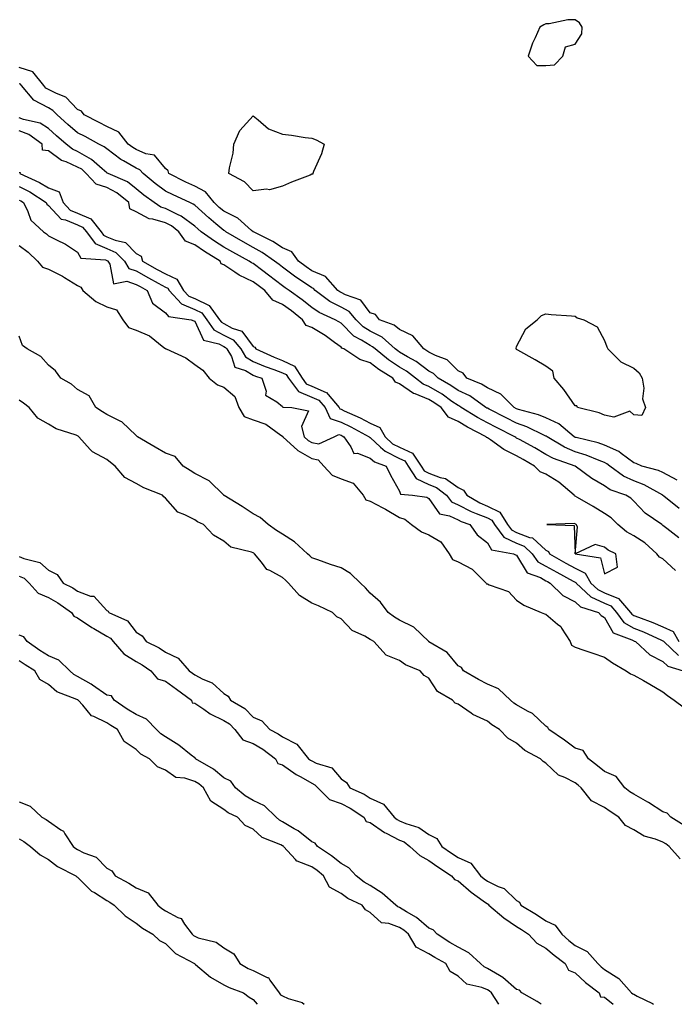
# Model space of a CAD drawing. Units: inches. Extents: x 976403 to 979043, y 7245098 to 7247738.
# Drawn here: x 978558 to 978782, y 7245098 to 7245434 of the extents above; entities that cross this region are included whole.
import ezdxf

# ---------------------------------------------------------------- set-up
doc = ezdxf.new("R2010")
doc.units = ezdxf.units.IN
doc.header["$MEASUREMENT"] = 0
doc.layers.add('Contour_97647245', color=7, linetype='Continuous', true_color=0x203622)

msp = doc.modelspace()

# ---------------------------------------------------------------- linework, layer by layer
at = {"layer": 'Contour_97647245'}
for points in [[(978738.05, 7245418.81, 3145), (978740.95, 7245419.02, 3145), (978743.85, 7245421.92, 3145), (978744.8, 7245425.17, 3145), (978748.05, 7245426.13, 3145), (978750.36, 7245429.61, 3145), (978750.4, 7245431.92, 3145), (978749.53, 7245433.4, 3145), (978748.05, 7245434.36, 3145), (978745.53, 7245434.44, 3145), (978739.14, 7245433.01, 3145), (978738.05, 7245433.07, 3145), (978737.33, 7245432.64, 3145), (978735.97, 7245431.92, 3145), (978734.41, 7245428.28, 3145), (978733.52, 7245426.45, 3145), (978731.94, 7245421.92, 3145), (978734.92, 7245418.79, 3145)], [(978658.05, 7245381.6, 3144), (978657.49, 7245381.36, 3144), (978651.07, 7245378.9, 3144), (978648.05, 7245377.5, 3144), (978643.62, 7245376.35, 3144), (978642.64, 7245376.51, 3144), (978638.05, 7245375.92, 3144), (978635.12, 7245378.99, 3144), (978629.68, 7245381.92, 3144), (978629.9, 7245383.77, 3144), (978631.18, 7245388.79, 3144), (978631.45, 7245391.92, 3144), (978633.43, 7245396.54, 3144), (978638.05, 7245401.57, 3144), (978639.76, 7245400.21, 3144), (978643.29, 7245397.16, 3144), (978648.05, 7245395.29, 3144), (978651.09, 7245394.96, 3144), (978655.79, 7245394.18, 3144), (978658.05, 7245393.91, 3144), (978659.5, 7245393.37, 3144), (978662.27, 7245391.92, 3144), (978661.37, 7245388.6, 3144), (978658.69, 7245382.56, 3144), (978658.46, 7245381.92, 3144), (978658.37, 7245381.6, 3144)], [(978768.05, 7245299.4, 3144), (978766.77, 7245300.64, 3144), (978761.31, 7245298.66, 3144), (978758.05, 7245299.26, 3144), (978756.23, 7245300.1, 3144), (978748.81, 7245301.92, 3144), (978748.59, 7245302.46, 3144), (978748.05, 7245302.49, 3144), (978744.17, 7245308.04, 3144), (978740.93, 7245311.92, 3144), (978740.47, 7245314.34, 3144), (978738.05, 7245316.03, 3144), (978734.4, 7245318.27, 3144), (978728.44, 7245321.53, 3144), (978728.05, 7245321.75, 3144), (978727.96, 7245321.83, 3144), (978727.88, 7245321.92, 3144), (978727.84, 7245322.13, 3144), (978728.05, 7245322.75, 3144), (978731.17, 7245328.8, 3144), (978735.07, 7245331.92, 3144), (978736.59, 7245333.38, 3144), (978738.05, 7245333.89, 3144), (978739.85, 7245333.72, 3144), (978746.76, 7245333.21, 3144), (978748.05, 7245333.09, 3144), (978748.72, 7245332.59, 3144), (978751.02, 7245331.92, 3144), (978755.6, 7245329.47, 3144), (978758.05, 7245324.82, 3144), (978758.84, 7245322.71, 3144), (978759.25, 7245321.92, 3144), (978763.66, 7245317.53, 3144), (978768.05, 7245315.42, 3144), (978769.88, 7245313.75, 3144), (978770.91, 7245311.92, 3144), (978771.48, 7245308.49, 3144), (978771.03, 7245304.9, 3144), (978772.06, 7245301.92, 3144), (978770.78, 7245299.19, 3144)], [(978758.05, 7245245.12, 3149), (978762.57, 7245247.4, 3149), (978761.96, 7245251.92, 3149), (978759.32, 7245253.19, 3149), (978758.05, 7245254.19, 3149), (978754.88, 7245255.09, 3149), (978748.07, 7245251.94, 3149), (978748.87, 7245261.1, 3149), (978748.37, 7245261.92, 3149), (978748.18, 7245262.05, 3149), (978748.05, 7245262.12, 3149), (978747.69, 7245262.28, 3149), (978738.39, 7245261.92, 3149), (978747.71, 7245261.58, 3149), (978748.04, 7245251.93, 3149), (978748.06, 7245251.91, 3149), (978756.69, 7245250.56, 3149)]]:
    msp.add_polyline3d(points, close=True, dxfattribs=at)
for points in [[(978782.91, 7245277.06, 3145), (978778.05, 7245279.67, 3145), (978776.55, 7245280.42, 3145), (978770.83, 7245281.92, 3145), (978768.93, 7245282.8, 3145), (978768.05, 7245283.01, 3145), (978763.78, 7245286.19, 3145), (978762.97, 7245286.84, 3145), (978758.05, 7245289.04, 3145), (978755.95, 7245289.82, 3145), (978748.34, 7245291.63, 3145), (978748.05, 7245291.71, 3145), (978747.91, 7245291.78, 3145), (978747.67, 7245291.92, 3145), (978742.46, 7245296.33, 3145), (978738.05, 7245298.38, 3145), (978735.57, 7245299.44, 3145), (978728.74, 7245301.23, 3145), (978728.05, 7245301.46, 3145), (978727.16, 7245301.92, 3145), (978722.63, 7245306.5, 3145), (978718.05, 7245308.63, 3145), (978716.06, 7245309.93, 3145), (978711.09, 7245311.92, 3145), (978709.74, 7245313.61, 3145), (978708.05, 7245314.46, 3145), (978704.31, 7245318.18, 3145), (978700.33, 7245319.64, 3145), (978698.05, 7245320.83, 3145), (978697.42, 7245321.3, 3145), (978696.29, 7245321.92, 3145), (978692.55, 7245326.42, 3145), (978688.05, 7245328.53, 3145), (978686.22, 7245330.09, 3145), (978681.24, 7245331.92, 3145), (978679.88, 7245333.75, 3145), (978678.05, 7245334.27, 3145), (978674.76, 7245338.63, 3145), (978669.54, 7245340.43, 3145), (978668.05, 7245341.23, 3145), (978667.59, 7245341.46, 3145), (978666.99, 7245341.92, 3145), (978662.8, 7245346.67, 3145), (978658.05, 7245348.63, 3145), (978656.09, 7245349.96, 3145), (978653.5, 7245351.92, 3145), (978651.22, 7245355.09, 3145), (978648.05, 7245356.47, 3145), (978644.79, 7245358.66, 3145), (978638.14, 7245361.92, 3145), (978638.11, 7245361.98, 3145), (978638.05, 7245362, 3145), (978637.51, 7245362.46, 3145), (978632.79, 7245366.66, 3145), (978628.05, 7245368.98, 3145), (978626.44, 7245370.31, 3145), (978624.68, 7245371.92, 3145), (978621.76, 7245375.63, 3145), (978618.05, 7245377.5, 3145), (978615.05, 7245378.92, 3145), (978609.27, 7245381.92, 3145), (978608.94, 7245382.81, 3145), (978608.05, 7245383.62, 3145), (978604.27, 7245388.14, 3145), (978601.33, 7245388.64, 3145), (978598.05, 7245390.06, 3145), (978596.88, 7245390.75, 3145), (978595.36, 7245391.92, 3145), (978592.12, 7245395.99, 3145), (978588.05, 7245397.96, 3145), (978585.46, 7245399.33, 3145), (978580.24, 7245401.92, 3145), (978579.37, 7245403.24, 3145), (978578.05, 7245403.76, 3145), (978574.07, 7245407.94, 3145), (978570.78, 7245409.19, 3145), (978568.05, 7245410.64, 3145), (978567.22, 7245411.09, 3145), (978566.51, 7245411.92, 3145), (978562.72, 7245416.59, 3145), (978558.05, 7245418.06, 3145)], [(978783.59, 7245267.46, 3146), (978778.38, 7245271.59, 3146), (978778.05, 7245271.84, 3146), (978778, 7245271.87, 3146), (978777.96, 7245271.92, 3146), (978771.66, 7245275.53, 3146), (978768.05, 7245276.85, 3146), (978764.56, 7245278.43, 3146), (978759.85, 7245281.92, 3146), (978758.85, 7245282.72, 3146), (978758.05, 7245283.08, 3146), (978756.2, 7245283.77, 3146), (978751.8, 7245285.67, 3146), (978748.05, 7245286.81, 3146), (978744.46, 7245288.33, 3146), (978738.43, 7245291.92, 3146), (978738.23, 7245292.1, 3146), (978738.05, 7245292.17, 3146), (978737.6, 7245292.37, 3146), (978731.49, 7245295.36, 3146), (978728.05, 7245296.52, 3146), (978724.48, 7245298.35, 3146), (978718.62, 7245301.35, 3146), (978718.05, 7245301.65, 3146), (978717.87, 7245301.74, 3146), (978717.58, 7245301.92, 3146), (978712.01, 7245305.88, 3146), (978708.05, 7245307.77, 3146), (978705.6, 7245309.47, 3146), (978701.21, 7245311.92, 3146), (978699.63, 7245313.5, 3146), (978698.05, 7245314.32, 3146), (978693.72, 7245317.59, 3146), (978690.72, 7245319.25, 3146), (978688.05, 7245320.85, 3146), (978687.41, 7245321.28, 3146), (978686.6, 7245321.92, 3146), (978682.09, 7245325.96, 3146), (978678.05, 7245327.97, 3146), (978675.6, 7245329.47, 3146), (978673.18, 7245331.92, 3146), (978670.83, 7245334.7, 3146), (978668.05, 7245336.2, 3146), (978664.28, 7245338.15, 3146), (978659.25, 7245341.92, 3146), (978658.68, 7245342.55, 3146), (978658.05, 7245342.82, 3146), (978655.22, 7245344.75, 3146), (978652.62, 7245346.49, 3146), (978648.05, 7245349.9, 3146), (978646.91, 7245350.78, 3146), (978645.35, 7245351.92, 3146), (978641.07, 7245354.94, 3146), (978638.05, 7245356.58, 3146), (978634.61, 7245358.48, 3146), (978628.73, 7245361.92, 3146), (978628.37, 7245362.24, 3146), (978628.05, 7245362.4, 3146), (978625.24, 7245364.73, 3146), (978622.84, 7245366.71, 3146), (978618.05, 7245371.06, 3146), (978617.55, 7245371.42, 3146), (978616.35, 7245371.92, 3146), (978610.67, 7245374.54, 3146), (978608.05, 7245375.87, 3146), (978604.59, 7245378.46, 3146), (978600.44, 7245381.92, 3146), (978599.31, 7245383.18, 3146), (978598.05, 7245383.72, 3146), (978593.74, 7245386.23, 3146), (978592.84, 7245386.71, 3146), (978588.05, 7245390.27, 3146), (978587.16, 7245391.03, 3146), (978585.29, 7245391.92, 3146), (978580.6, 7245394.47, 3146), (978578.05, 7245395.76, 3146), (978574.76, 7245398.63, 3146), (978571.09, 7245401.92, 3146), (978569.59, 7245403.46, 3146), (978568.05, 7245404.28, 3146), (978563.12, 7245406.99, 3146), (978558.87, 7245411.92, 3146), (978558.5, 7245412.37, 3146), (978558.05, 7245412.52, 3146)], [(978783.51, 7245257.38, 3147), (978779.37, 7245260.6, 3147), (978778.05, 7245261.64, 3147), (978777.9, 7245261.77, 3147), (978777.64, 7245261.92, 3147), (978771.98, 7245265.85, 3147), (978768.05, 7245269.96, 3147), (978767.05, 7245270.92, 3147), (978765.41, 7245271.92, 3147), (978759.96, 7245273.83, 3147), (978758.05, 7245275.12, 3147), (978753.77, 7245277.64, 3147), (978748.1, 7245281.87, 3147), (978748.05, 7245281.91, 3147), (978748.03, 7245281.92, 3147), (978740.65, 7245284.52, 3147), (978738.05, 7245285.91, 3147), (978734.23, 7245288.1, 3147), (978728.99, 7245290.98, 3147), (978728.05, 7245291.5, 3147), (978727.77, 7245291.64, 3147), (978727.39, 7245291.92, 3147), (978721.19, 7245295.06, 3147), (978718.05, 7245296.68, 3147), (978714.64, 7245298.51, 3147), (978709.1, 7245301.92, 3147), (978708.49, 7245302.36, 3147), (978708.05, 7245302.56, 3147), (978705.94, 7245304.03, 3147), (978702.58, 7245306.45, 3147), (978698.05, 7245309.13, 3147), (978696.06, 7245309.93, 3147), (978693.45, 7245311.92, 3147), (978690.43, 7245314.3, 3147), (978688.05, 7245315.72, 3147), (978684.31, 7245318.18, 3147), (978679.72, 7245321.92, 3147), (978678.83, 7245322.7, 3147), (978678.05, 7245323.1, 3147), (978675.04, 7245324.93, 3147), (978672.4, 7245326.27, 3147), (978668.05, 7245330.7, 3147), (978667.34, 7245331.21, 3147), (978666.1, 7245331.92, 3147), (978660.53, 7245334.4, 3147), (978658.05, 7245336.14, 3147), (978654.82, 7245338.69, 3147), (978650.38, 7245341.92, 3147), (978648.99, 7245342.86, 3147), (978648.05, 7245343.55, 3147), (978643.3, 7245347.17, 3147), (978641.32, 7245348.65, 3147), (978638.05, 7245351.08, 3147), (978637.47, 7245351.34, 3147), (978636.68, 7245351.92, 3147), (978631.1, 7245354.97, 3147), (978628.05, 7245356.72, 3147), (978624.87, 7245358.74, 3147), (978620.3, 7245361.92, 3147), (978619.07, 7245362.94, 3147), (978618.05, 7245363.85, 3147), (978613.42, 7245367.29, 3147), (978612.15, 7245367.82, 3147), (978608.05, 7245369.89, 3147), (978606.49, 7245370.36, 3147), (978604.17, 7245371.92, 3147), (978600.66, 7245374.53, 3147), (978598.05, 7245376.68, 3147), (978595.11, 7245378.98, 3147), (978588.43, 7245381.92, 3147), (978588.18, 7245382.05, 3147), (978588.05, 7245382.14, 3147), (978586.45, 7245383.52, 3147), (978582.84, 7245386.71, 3147), (978578.05, 7245389.42, 3147), (978576.32, 7245390.19, 3147), (978574.13, 7245391.92, 3147), (978570.88, 7245394.75, 3147), (978568.05, 7245397.29, 3147), (978565.21, 7245399.08, 3147), (978559.59, 7245400.38, 3147), (978558.05, 7245400.96, 3147)], [(978782.34, 7245246.21, 3148), (978778.05, 7245250.19, 3148), (978776.9, 7245250.77, 3148), (978775.94, 7245251.92, 3148), (978771.81, 7245255.68, 3148), (978768.05, 7245258.08, 3148), (978765.59, 7245259.46, 3148), (978762.61, 7245261.92, 3148), (978760.3, 7245264.17, 3148), (978758.05, 7245265.67, 3148), (978754.2, 7245268.07, 3148), (978748.8, 7245271.17, 3148), (978748.05, 7245271.61, 3148), (978747.84, 7245271.71, 3148), (978747.72, 7245271.92, 3148), (978742.52, 7245276.39, 3148), (978738.05, 7245279.16, 3148), (978736.05, 7245279.92, 3148), (978734.18, 7245281.92, 3148), (978730.3, 7245284.17, 3148), (978728.05, 7245285.43, 3148), (978723.67, 7245287.54, 3148), (978719.14, 7245290.83, 3148), (978718.05, 7245291.56, 3148), (978717.79, 7245291.66, 3148), (978717.62, 7245291.92, 3148), (978711.3, 7245295.17, 3148), (978708.05, 7245297.11, 3148), (978704.73, 7245298.6, 3148), (978702.21, 7245301.92, 3148), (978699.79, 7245303.66, 3148), (978698.05, 7245304.69, 3148), (978693.41, 7245306.56, 3148), (978692.84, 7245306.71, 3148), (978688.05, 7245309.98, 3148), (978686.68, 7245310.55, 3148), (978685.74, 7245311.92, 3148), (978681.01, 7245314.88, 3148), (978678.05, 7245317.23, 3148), (978674.49, 7245318.36, 3148), (978668.96, 7245321.92, 3148), (978668.35, 7245322.22, 3148), (978668.05, 7245322.54, 3148), (978665.85, 7245324.12, 3148), (978662.64, 7245326.51, 3148), (978658.05, 7245329.29, 3148), (978656.12, 7245329.99, 3148), (978654.87, 7245331.92, 3148), (978651.07, 7245334.94, 3148), (978648.05, 7245337.16, 3148), (978644.72, 7245338.59, 3148), (978642, 7245341.92, 3148), (978639.77, 7245343.64, 3148), (978638.05, 7245344.91, 3148), (978633.26, 7245347.13, 3148), (978631.75, 7245348.22, 3148), (978628.05, 7245350.66, 3148), (978627.12, 7245350.99, 3148), (978626.7, 7245351.92, 3148), (978621.36, 7245355.23, 3148), (978618.05, 7245357.5, 3148), (978614.94, 7245358.81, 3148), (978612.65, 7245361.92, 3148), (978610.08, 7245363.95, 3148), (978608.05, 7245364.98, 3148), (978603.71, 7245366.26, 3148), (978602.49, 7245366.36, 3148), (978598.05, 7245368.78, 3148), (978595.9, 7245369.77, 3148), (978595.55, 7245371.92, 3148), (978591.44, 7245375.31, 3148), (978588.05, 7245377.11, 3148), (978584.35, 7245378.22, 3148), (978580.99, 7245381.92, 3148), (978579.44, 7245383.31, 3148), (978578.05, 7245384.08, 3148), (978574.13, 7245385.84, 3148), (978572.49, 7245386.36, 3148), (978568.05, 7245389.58, 3148), (978566.03, 7245389.9, 3148), (978565.94, 7245391.92, 3148), (978561.35, 7245395.22, 3148), (978558.05, 7245396.49, 3148)], [(978558.05, 7245382.19, 3148), (978558.38, 7245382.25, 3148), (978558.36, 7245381.92, 3148), (978564.98, 7245378.85, 3148), (978568.05, 7245376.96, 3148), (978571.75, 7245375.62, 3148), (978573.11, 7245371.92, 3148), (978575.54, 7245369.41, 3148), (978578.05, 7245368.36, 3148), (978582.53, 7245366.4, 3148), (978586.05, 7245361.92, 3148), (978586.92, 7245360.79, 3148), (978588.05, 7245360.3, 3148), (978590.92, 7245359.05, 3148), (978594.46, 7245358.33, 3148), (978598.05, 7245354.59, 3148), (978599.78, 7245353.65, 3148), (978600.26, 7245351.92, 3148), (978605.23, 7245349.1, 3148), (978608.05, 7245347.55, 3148), (978611.96, 7245345.83, 3148), (978614.26, 7245341.92, 3148), (978616.08, 7245339.95, 3148), (978618.05, 7245339.13, 3148), (978622.96, 7245336.83, 3148), (978626.57, 7245331.92, 3148), (978627.17, 7245331.04, 3148), (978628.05, 7245330.58, 3148), (978630.9, 7245329.07, 3148), (978634.14, 7245328.01, 3148), (978638.05, 7245322.77, 3148), (978638.64, 7245322.51, 3148), (978638.89, 7245321.92, 3148), (978645.21, 7245319.08, 3148), (978648.05, 7245317.99, 3148), (978652.14, 7245316.01, 3148), (978654.75, 7245311.92, 3148), (978656.17, 7245310.05, 3148), (978658.05, 7245309.26, 3148), (978662.93, 7245307.04, 3148), (978663.13, 7245307, 3148), (978663.64, 7245306.33, 3148), (978667.43, 7245301.92, 3148), (978667.63, 7245301.5, 3148), (978668.05, 7245301.34, 3148), (978669.13, 7245300.84, 3148), (978674.55, 7245298.42, 3148), (978678.05, 7245296.62, 3148), (978681.26, 7245295.13, 3148), (978683.11, 7245291.92, 3148), (978685.66, 7245289.53, 3148), (978688.05, 7245288.34, 3148), (978692.43, 7245286.3, 3148), (978695.4, 7245281.92, 3148), (978696.44, 7245280.31, 3148), (978698.05, 7245279.54, 3148), (978701.96, 7245278.01, 3148), (978703.76, 7245277.63, 3148), (978708.05, 7245274.61, 3148), (978709.85, 7245273.72, 3148), (978711, 7245271.92, 3148), (978715.45, 7245269.32, 3148), (978718.05, 7245268.25, 3148), (978722.32, 7245266.19, 3148), (978724.92, 7245261.92, 3148), (978726.25, 7245260.12, 3148), (978728.05, 7245259.26, 3148), (978732.43, 7245257.54, 3148), (978733.51, 7245257.38, 3148), (978738.05, 7245253.18, 3148), (978738.89, 7245252.76, 3148), (978739.31, 7245251.92, 3148), (978744.91, 7245248.78, 3148), (978748.05, 7245247.08, 3148), (978751.44, 7245245.31, 3148), (978753.43, 7245241.92, 3148), (978755.82, 7245239.69, 3148), (978758.05, 7245238.64, 3148), (978762.8, 7245236.67, 3148), (978766.94, 7245231.92, 3148), (978767.41, 7245231.28, 3148), (978768.05, 7245230.89, 3148), (978769.72, 7245230.25, 3148), (978774.63, 7245228.5, 3148), (978778.05, 7245227.02, 3148), (978781.51, 7245225.38, 3148), (978783.47, 7245221.92, 3148)], [(978558.05, 7245377.44, 3147), (978561.7, 7245375.57, 3147), (978567.31, 7245371.92, 3147), (978567.55, 7245371.42, 3147), (978568.05, 7245370.95, 3147), (978572.45, 7245366.32, 3147), (978573.9, 7245366.07, 3147), (978578.05, 7245364.32, 3147), (978579.72, 7245363.59, 3147), (978581.04, 7245361.92, 3147), (978584.08, 7245357.95, 3147), (978588.05, 7245356.25, 3147), (978591.06, 7245354.93, 3147), (978594.01, 7245351.92, 3147), (978595.6, 7245349.47, 3147), (978598.05, 7245348.59, 3147), (978602.32, 7245346.19, 3147), (978605.53, 7245344.44, 3147), (978608.05, 7245343.05, 3147), (978608.83, 7245342.7, 3147), (978609.3, 7245341.92, 3147), (978613.5, 7245337.37, 3147), (978618.05, 7245335.46, 3147), (978620.46, 7245334.33, 3147), (978622.24, 7245331.92, 3147), (978624.6, 7245328.47, 3147), (978628.05, 7245326.68, 3147), (978631.16, 7245325.03, 3147), (978633.76, 7245321.92, 3147), (978635.36, 7245319.23, 3147), (978638.05, 7245317.66, 3147), (978642.09, 7245315.96, 3147), (978645.05, 7245314.92, 3147), (978648.05, 7245313.77, 3147), (978649.3, 7245313.17, 3147), (978650.09, 7245311.92, 3147), (978653.52, 7245307.39, 3147), (978658.05, 7245305.51, 3147), (978660.51, 7245304.38, 3147), (978662.64, 7245301.92, 3147), (978664.35, 7245298.22, 3147), (978668.05, 7245296.88, 3147), (978671.43, 7245295.3, 3147), (978677.67, 7245291.92, 3147), (978677.84, 7245291.71, 3147), (978678.05, 7245291.62, 3147), (978681.57, 7245288.4, 3147), (978683.1, 7245286.97, 3147), (978688.05, 7245284.51, 3147), (978689.82, 7245283.69, 3147), (978691.02, 7245281.92, 3147), (978693.76, 7245277.63, 3147), (978698.05, 7245275.59, 3147), (978700.7, 7245274.57, 3147), (978704.04, 7245271.92, 3147), (978705.85, 7245269.72, 3147), (978708.05, 7245268.69, 3147), (978712.48, 7245266.35, 3147), (978714.21, 7245265.76, 3147), (978718.05, 7245264.17, 3147), (978719.56, 7245263.43, 3147), (978720.48, 7245261.92, 3147), (978723.73, 7245257.6, 3147), (978728.05, 7245255.53, 3147), (978730.64, 7245254.51, 3147), (978733.35, 7245251.92, 3147), (978735.35, 7245249.22, 3147), (978738.05, 7245247.68, 3147), (978741.75, 7245245.62, 3147), (978747.37, 7245242.6, 3147), (978748.05, 7245242.23, 3147), (978748.26, 7245242.13, 3147), (978748.37, 7245241.92, 3147), (978753.37, 7245237.24, 3147), (978758.05, 7245235.05, 3147), (978760.26, 7245234.13, 3147), (978762.18, 7245231.92, 3147), (978764.64, 7245228.51, 3147), (978768.05, 7245226.53, 3147), (978771.37, 7245225.24, 3147), (978777.6, 7245222.37, 3147), (978778.05, 7245222.17, 3147), (978778.23, 7245222.1, 3147), (978778.32, 7245221.92, 3147), (978783.3, 7245217.17, 3147)], [(978558.05, 7245372.82, 3146), (978558.65, 7245372.52, 3146), (978559.55, 7245371.92, 3146), (978561.07, 7245368.9, 3146), (978562.02, 7245365.89, 3146), (978566.37, 7245361.92, 3146), (978567.4, 7245361.27, 3146), (978568.05, 7245360.59, 3146), (978570.8, 7245359.17, 3146), (978573.89, 7245357.76, 3146), (978578.05, 7245354.99, 3146), (978579.14, 7245353.01, 3146), (978587.58, 7245352.39, 3146), (978588.05, 7245352.18, 3146), (978588.24, 7245352.11, 3146), (978588.42, 7245351.92, 3146), (978589.1, 7245350.87, 3146), (978590.36, 7245344.23, 3146), (978594.82, 7245345.15, 3146), (978598.05, 7245344, 3146), (978599.38, 7245343.25, 3146), (978601.82, 7245341.92, 3146), (978603.67, 7245337.55, 3146), (978608.05, 7245334.29, 3146), (978609.15, 7245333.02, 3146), (978616.82, 7245331.92, 3146), (978617.71, 7245331.58, 3146), (978618.05, 7245331.38, 3146), (978621.02, 7245324.89, 3146), (978626.28, 7245323.69, 3146), (978628.05, 7245322.76, 3146), (978628.61, 7245322.48, 3146), (978629.07, 7245321.92, 3146), (978630.58, 7245319.39, 3146), (978631.79, 7245315.66, 3146), (978635.42, 7245314.55, 3146), (978638.05, 7245313, 3146), (978638.81, 7245312.68, 3146), (978640.98, 7245311.92, 3146), (978642.43, 7245307.54, 3146), (978642.27, 7245306.14, 3146), (978646.1, 7245303.87, 3146), (978648.05, 7245302.28, 3146), (978648.18, 7245302.05, 3146), (978651.29, 7245301.92, 3146), (978656.97, 7245300.84, 3146), (978654.57, 7245295.4, 3146), (978655.42, 7245291.92, 3146), (978656.79, 7245290.66, 3146), (978658.05, 7245289.94, 3146), (978660.46, 7245289.51, 3146), (978665.7, 7245291.92, 3146), (978667.27, 7245292.7, 3146), (978668.05, 7245292.42, 3146), (978668.39, 7245292.26, 3146), (978669.02, 7245291.92, 3146), (978671.45, 7245288.52, 3146), (978672.39, 7245286.26, 3146), (978673.67, 7245286.3, 3146), (978678.05, 7245284.57, 3146), (978679.44, 7245283.31, 3146), (978683.42, 7245281.92, 3146), (978684.99, 7245278.86, 3146), (978688.05, 7245273.37, 3146), (978688.39, 7245272.26, 3146), (978692.47, 7245271.92, 3146), (978697.41, 7245271.28, 3146), (978698.05, 7245270.83, 3146), (978701.7, 7245265.57, 3146), (978705.07, 7245264.9, 3146), (978708.05, 7245263.49, 3146), (978709.09, 7245262.96, 3146), (978712.08, 7245261.92, 3146), (978714.55, 7245258.42, 3146), (978718.05, 7245255.69, 3146), (978719.41, 7245253.28, 3146), (978726.95, 7245251.92, 3146), (978727.71, 7245251.58, 3146), (978728.05, 7245251.43, 3146), (978731.61, 7245245.48, 3146), (978736.17, 7245243.8, 3146), (978738.05, 7245242.72, 3146), (978738.57, 7245242.44, 3146), (978739.51, 7245241.92, 3146), (978743.83, 7245237.7, 3146), (978748.05, 7245235.47, 3146), (978749.92, 7245233.79, 3146), (978756.01, 7245231.92, 3146), (978756.94, 7245230.81, 3146), (978758.05, 7245230.16, 3146), (978761.02, 7245224.89, 3146), (978767.46, 7245222.51, 3146), (978768.05, 7245222.16, 3146), (978768.23, 7245222.1, 3146), (978768.61, 7245221.92, 3146), (978773.57, 7245217.44, 3146), (978778.05, 7245215.12, 3146), (978779.71, 7245213.58, 3146), (978784.93, 7245211.92, 3146)], [(978558.05, 7245357.27, 3145), (978561.19, 7245355.06, 3145), (978564.31, 7245351.92, 3145), (978566.02, 7245349.89, 3145), (978568.05, 7245349.17, 3145), (978572.93, 7245346.8, 3145), (978573.62, 7245346.35, 3145), (978578.05, 7245343.62, 3145), (978579.15, 7245343.02, 3145), (978579.82, 7245341.92, 3145), (978584.23, 7245338.1, 3145), (978588.05, 7245336.3, 3145), (978591.38, 7245335.25, 3145), (978593.52, 7245331.92, 3145), (978595.38, 7245329.25, 3145), (978598.05, 7245328.31, 3145), (978602.59, 7245326.46, 3145), (978607.56, 7245322.41, 3145), (978608.05, 7245322.05, 3145), (978608.14, 7245322.01, 3145), (978608.27, 7245321.92, 3145), (978614.99, 7245318.86, 3145), (978618.05, 7245316.61, 3145), (978620.8, 7245314.67, 3145), (978623.02, 7245311.92, 3145), (978625.82, 7245309.69, 3145), (978628.05, 7245308.83, 3145), (978631.8, 7245305.67, 3145), (978633.11, 7245301.92, 3145), (978634.94, 7245298.81, 3145), (978638.05, 7245297.66, 3145), (978642.39, 7245296.26, 3145), (978647.53, 7245292.44, 3145), (978648.05, 7245292.12, 3145), (978648.17, 7245292.04, 3145), (978648.19, 7245291.92, 3145), (978653.32, 7245287.19, 3145), (978658.05, 7245284.46, 3145), (978660.21, 7245284.08, 3145), (978662.19, 7245281.92, 3145), (978664.97, 7245278.84, 3145), (978668.05, 7245277.58, 3145), (978672.2, 7245276.07, 3145), (978675.6, 7245271.92, 3145), (978676.52, 7245270.39, 3145), (978678.05, 7245269.9, 3145), (978682.34, 7245267.63, 3145), (978683.28, 7245267.15, 3145), (978688.05, 7245264.38, 3145), (978689.88, 7245263.75, 3145), (978692.18, 7245261.92, 3145), (978695.54, 7245259.41, 3145), (978698.05, 7245258.43, 3145), (978702.2, 7245256.07, 3145), (978705.03, 7245251.92, 3145), (978706.15, 7245250.02, 3145), (978708.05, 7245249.21, 3145), (978712.84, 7245246.71, 3145), (978717.68, 7245241.92, 3145), (978717.8, 7245241.67, 3145), (978718.05, 7245241.62, 3145), (978718.67, 7245241.3, 3145), (978725.22, 7245239.09, 3145), (978728.05, 7245236.06, 3145), (978730.5, 7245234.37, 3145), (978736.42, 7245231.92, 3145), (978737.55, 7245231.42, 3145), (978738.05, 7245231.31, 3145), (978742.03, 7245227.94, 3145), (978743.17, 7245227.04, 3145), (978743.42, 7245226.55, 3145), (978746.38, 7245221.92, 3145), (978746.84, 7245220.71, 3145), (978748.05, 7245219.98, 3145), (978750.96, 7245219.01, 3145), (978754.11, 7245217.98, 3145), (978758.05, 7245216.65, 3145), (978760.82, 7245214.69, 3145), (978765.52, 7245211.92, 3145), (978767.01, 7245210.88, 3145), (978768.05, 7245210.46, 3145), (978771.38, 7245208.59, 3145), (978773.52, 7245207.39, 3145), (978778.05, 7245204.77, 3145), (978779.64, 7245203.51, 3145), (978781.9, 7245201.92, 3145), (978785.45, 7245199.32, 3145)], [(978785.28, 7245159.15, 3145), (978780.74, 7245161.92, 3145), (978779.49, 7245163.36, 3145), (978778.05, 7245163.79, 3145), (978773.09, 7245166.96, 3145), (978772.93, 7245167.04, 3145), (978768.05, 7245169.81, 3145), (978766.77, 7245170.64, 3145), (978765.04, 7245171.92, 3145), (978762.01, 7245175.88, 3145), (978758.05, 7245177.54, 3145), (978755.67, 7245179.54, 3145), (978752.66, 7245181.92, 3145), (978750.8, 7245184.67, 3145), (978748.05, 7245185.52, 3145), (978744.37, 7245188.24, 3145), (978739.07, 7245191.92, 3145), (978738.74, 7245192.61, 3145), (978738.05, 7245193.05, 3145), (978733.5, 7245197.37, 3145), (978731.8, 7245198.17, 3145), (978728.05, 7245200.34, 3145), (978727.07, 7245200.94, 3145), (978725.92, 7245201.92, 3145), (978721.87, 7245205.74, 3145), (978718.05, 7245207.43, 3145), (978715.06, 7245208.93, 3145), (978709.88, 7245211.92, 3145), (978709.16, 7245213.03, 3145), (978708.05, 7245213.7, 3145), (978704.29, 7245218.16, 3145), (978698.1, 7245221.87, 3145), (978698.05, 7245221.9, 3145), (978698.03, 7245221.92, 3145), (978692.98, 7245226.85, 3145), (978688.05, 7245229.21, 3145), (978686.37, 7245230.24, 3145), (978684.13, 7245231.92, 3145), (978681.59, 7245235.46, 3145), (978678.05, 7245238.53, 3145), (978676.4, 7245240.27, 3145), (978674.72, 7245241.92, 3145), (978671.28, 7245245.15, 3145), (978668.05, 7245247.09, 3145), (978664.41, 7245248.28, 3145), (978660.08, 7245249.89, 3145), (978658.05, 7245250.6, 3145), (978657.36, 7245251.23, 3145), (978656.65, 7245251.92, 3145), (978652.17, 7245256.04, 3145), (978648.05, 7245258.6, 3145), (978646.05, 7245259.92, 3145), (978643.17, 7245261.92, 3145), (978640.45, 7245264.32, 3145), (978638.05, 7245265.63, 3145), (978634.26, 7245268.13, 3145), (978628.15, 7245271.82, 3145), (978628.05, 7245271.88, 3145), (978628.02, 7245271.89, 3145), (978627.99, 7245271.92, 3145), (978623.04, 7245276.91, 3145), (978618.05, 7245279.32, 3145), (978616.51, 7245280.38, 3145), (978614.11, 7245281.92, 3145), (978611.33, 7245285.2, 3145), (978608.05, 7245286.3, 3145), (978604.55, 7245288.42, 3145), (978598.48, 7245291.92, 3145), (978598.29, 7245292.16, 3145), (978598.05, 7245292.35, 3145), (978593.17, 7245297.04, 3145), (978592.82, 7245297.15, 3145), (978588.05, 7245299.5, 3145), (978586.6, 7245300.47, 3145), (978584.23, 7245301.92, 3145), (978582, 7245305.87, 3145), (978578.05, 7245308.13, 3145), (978575.99, 7245309.86, 3145), (978572.35, 7245311.92, 3145), (978570.54, 7245314.41, 3145), (978568.05, 7245316.43, 3145), (978565.48, 7245319.35, 3145), (978560.83, 7245321.92, 3145), (978559.25, 7245323.12, 3145), (978558.05, 7245326.26, 3145)], [(978783.87, 7245147.74, 3146), (978780.21, 7245151.92, 3146), (978778.98, 7245152.85, 3146), (978778.05, 7245153.44, 3146), (978775.53, 7245154.44, 3146), (978771.6, 7245155.47, 3146), (978768.05, 7245157.64, 3146), (978765.22, 7245159.09, 3146), (978763.01, 7245161.92, 3146), (978759.97, 7245163.84, 3146), (978758.05, 7245165.23, 3146), (978753.6, 7245167.47, 3146), (978750.15, 7245171.92, 3146), (978749.02, 7245172.89, 3146), (978748.05, 7245173.65, 3146), (978744.5, 7245175.47, 3146), (978742.38, 7245176.25, 3146), (978738.05, 7245180.45, 3146), (978737.11, 7245180.98, 3146), (978736.24, 7245181.92, 3146), (978730.81, 7245184.68, 3146), (978728.05, 7245187.23, 3146), (978725.05, 7245188.92, 3146), (978722.2, 7245191.92, 3146), (978719.57, 7245193.44, 3146), (978718.05, 7245194.7, 3146), (978713.13, 7245197, 3146), (978712.54, 7245197.43, 3146), (978708.05, 7245200.51, 3146), (978707, 7245200.87, 3146), (978706.18, 7245201.92, 3146), (978701, 7245204.87, 3146), (978698.05, 7245209.45, 3146), (978696.49, 7245210.36, 3146), (978695.08, 7245211.92, 3146), (978690.08, 7245213.95, 3146), (978688.05, 7245215.46, 3146), (978683.47, 7245217.34, 3146), (978679.26, 7245221.92, 3146), (978678.5, 7245222.37, 3146), (978678.05, 7245222.69, 3146), (978676.22, 7245223.75, 3146), (978671.85, 7245225.72, 3146), (978668.05, 7245229.77, 3146), (978666.57, 7245230.44, 3146), (978665.15, 7245231.92, 3146), (978660.33, 7245234.2, 3146), (978658.05, 7245235.05, 3146), (978653.82, 7245237.69, 3146), (978650.09, 7245241.92, 3146), (978649.02, 7245242.89, 3146), (978648.05, 7245243.83, 3146), (978643.75, 7245246.22, 3146), (978642.73, 7245246.6, 3146), (978640.85, 7245249.12, 3146), (978638.52, 7245251.92, 3146), (978638.24, 7245252.11, 3146), (978638.05, 7245252.23, 3146), (978637.49, 7245252.48, 3146), (978630.37, 7245254.24, 3146), (978628.05, 7245256.2, 3146), (978624.48, 7245258.35, 3146), (978621.09, 7245261.92, 3146), (978619.01, 7245262.88, 3146), (978618.05, 7245263.54, 3146), (978614.67, 7245265.3, 3146), (978612.25, 7245266.12, 3146), (978608.05, 7245270.98, 3146), (978607.53, 7245271.4, 3146), (978607.06, 7245271.92, 3146), (978600.62, 7245274.49, 3146), (978598.05, 7245275.92, 3146), (978594.16, 7245278.03, 3146), (978590.9, 7245281.92, 3146), (978589.29, 7245283.16, 3146), (978588.05, 7245284.17, 3146), (978583.18, 7245286.79, 3146), (978582.99, 7245286.86, 3146), (978582.36, 7245287.61, 3146), (978578.51, 7245291.92, 3146), (978578.24, 7245292.11, 3146), (978578.05, 7245292.22, 3146), (978577.52, 7245292.45, 3146), (978570.72, 7245294.59, 3146), (978568.05, 7245296.25, 3146), (978564.42, 7245298.29, 3146), (978561.49, 7245301.92, 3146), (978559.51, 7245303.38, 3146), (978558.05, 7245304.38, 3146)], [(978558.05, 7245250.99, 3146), (978559.69, 7245250.28, 3146), (978565.14, 7245249.01, 3146), (978568.05, 7245246.37, 3146), (978571.02, 7245244.89, 3146), (978573.09, 7245241.92, 3146), (978576.39, 7245240.26, 3146), (978578.05, 7245239.16, 3146), (978582.48, 7245237.49, 3146), (978583.54, 7245237.41, 3146), (978588.05, 7245232.57, 3146), (978588.47, 7245232.34, 3146), (978588.7, 7245231.92, 3146), (978595.11, 7245228.98, 3146), (978598.05, 7245225.13, 3146), (978600.06, 7245223.93, 3146), (978601.42, 7245221.92, 3146), (978605.88, 7245219.75, 3146), (978608.05, 7245218.29, 3146), (978612.4, 7245216.27, 3146), (978616.19, 7245211.92, 3146), (978617.29, 7245211.16, 3146), (978618.05, 7245210.58, 3146), (978620.84, 7245209.13, 3146), (978624.03, 7245207.9, 3146), (978628.05, 7245204.15, 3146), (978629.44, 7245203.31, 3146), (978630.24, 7245201.92, 3146), (978635.18, 7245199.05, 3146), (978638.05, 7245196.1, 3146), (978641, 7245194.87, 3146), (978643.67, 7245191.92, 3146), (978646.59, 7245190.46, 3146), (978648.05, 7245189.39, 3146), (978652.99, 7245186.86, 3146), (978656.96, 7245181.92, 3146), (978657.59, 7245181.46, 3146), (978658.05, 7245181.19, 3146), (978659.52, 7245180.45, 3146), (978664.91, 7245178.78, 3146), (978668.05, 7245175.1, 3146), (978669.91, 7245173.78, 3146), (978671.03, 7245171.92, 3146), (978675.91, 7245169.78, 3146), (978678.05, 7245168.46, 3146), (978682.54, 7245166.41, 3146), (978686.17, 7245161.92, 3146), (978687.24, 7245161.11, 3146), (978688.05, 7245160.7, 3146), (978690.21, 7245159.76, 3146), (978694.58, 7245158.45, 3146), (978698.05, 7245156.02, 3146), (978700.76, 7245154.63, 3146), (978702.46, 7245151.92, 3146), (978705.79, 7245149.66, 3146), (978708.05, 7245148.15, 3146), (978712.37, 7245146.24, 3146), (978715.73, 7245141.92, 3146), (978716.97, 7245140.84, 3146), (978718.05, 7245140.04, 3146), (978721.72, 7245138.25, 3146), (978723.74, 7245137.61, 3146), (978728.05, 7245133.45, 3146), (978728.99, 7245132.86, 3146), (978729.49, 7245131.92, 3146), (978734.87, 7245128.74, 3146), (978738.05, 7245126.55, 3146), (978741.18, 7245125.05, 3146), (978743.44, 7245121.92, 3146), (978745.91, 7245119.78, 3146), (978748.05, 7245118.15, 3146), (978752.19, 7245116.06, 3146), (978755.75, 7245111.92, 3146), (978756.93, 7245110.8, 3146), (978758.05, 7245109.94, 3146), (978762.96, 7245106.83, 3146), (978767.35, 7245101.92, 3146), (978767.73, 7245101.6, 3146), (978768.05, 7245101.41, 3146), (978769.19, 7245100.78, 3146), (978774.45, 7245098.32, 3146), (978774.84, 7245098, 3146)], [(978558.05, 7245244.33, 3145), (978559.73, 7245243.6, 3145), (978561.53, 7245241.92, 3145), (978564.57, 7245238.44, 3145), (978568.05, 7245236.97, 3145), (978571.31, 7245235.18, 3145), (978576, 7245231.92, 3145), (978576.7, 7245230.57, 3145), (978578.05, 7245230.11, 3145), (978582.88, 7245226.75, 3145), (978583.59, 7245226.38, 3145), (978588.05, 7245223.81, 3145), (978589.23, 7245223.1, 3145), (978590.22, 7245221.92, 3145), (978593.89, 7245217.76, 3145), (978598.05, 7245215.12, 3145), (978600.13, 7245214, 3145), (978603.07, 7245211.92, 3145), (978605.32, 7245209.19, 3145), (978608.05, 7245208.43, 3145), (978611.86, 7245205.73, 3145), (978616.92, 7245201.92, 3145), (978617.15, 7245201.02, 3145), (978618.05, 7245200.89, 3145), (978621.13, 7245198.84, 3145), (978623.36, 7245197.23, 3145), (978628.05, 7245195.03, 3145), (978629.92, 7245193.8, 3145), (978631.76, 7245191.92, 3145), (978634.49, 7245188.36, 3145), (978638.05, 7245187.07, 3145), (978641.35, 7245185.22, 3145), (978645.62, 7245181.92, 3145), (978646.42, 7245180.29, 3145), (978648.05, 7245179.81, 3145), (978652.69, 7245176.56, 3145), (978654.27, 7245175.7, 3145), (978658.05, 7245173.51, 3145), (978659.1, 7245172.97, 3145), (978660.07, 7245171.92, 3145), (978664.1, 7245167.97, 3145), (978668.05, 7245166.57, 3145), (978671.17, 7245165.04, 3145), (978675.87, 7245161.92, 3145), (978676.65, 7245160.52, 3145), (978678.05, 7245160.13, 3145), (978682.86, 7245156.73, 3145), (978683.52, 7245156.45, 3145), (978688.05, 7245154.14, 3145), (978689.59, 7245153.46, 3145), (978691.59, 7245151.92, 3145), (978694.96, 7245148.83, 3145), (978698.05, 7245147.11, 3145), (978701.15, 7245145.02, 3145), (978705.8, 7245141.92, 3145), (978706.77, 7245140.64, 3145), (978708.05, 7245140.17, 3145), (978712.46, 7245136.33, 3145), (978716.56, 7245133.41, 3145), (978718.05, 7245132.31, 3145), (978718.31, 7245132.18, 3145), (978718.59, 7245131.92, 3145), (978723.67, 7245127.55, 3145), (978728.05, 7245124.63, 3145), (978729.74, 7245123.61, 3145), (978732.12, 7245121.92, 3145), (978734.97, 7245118.84, 3145), (978738.05, 7245117.16, 3145), (978740.87, 7245114.74, 3145), (978744.65, 7245111.92, 3145), (978745.8, 7245109.67, 3145), (978748.05, 7245108.73, 3145), (978751.54, 7245105.41, 3145), (978756.29, 7245101.92, 3145), (978756.66, 7245100.53, 3145), (978758.05, 7245100.49, 3145), (978761.07, 7245098, 3145)], [(978736.45, 7245098, 3145), (978735.07, 7245098.94, 3145), (978729.79, 7245101.92, 3145), (978729.01, 7245102.88, 3145), (978728.05, 7245103.04, 3145), (978723.32, 7245107.19, 3145), (978722.17, 7245107.8, 3145), (978718.05, 7245110.29, 3145), (978716.91, 7245110.78, 3145), (978715.69, 7245111.92, 3145), (978711.68, 7245115.55, 3145), (978708.05, 7245117.56, 3145), (978705.27, 7245119.14, 3145), (978700.93, 7245121.92, 3145), (978699.55, 7245123.42, 3145), (978698.05, 7245124.02, 3145), (978693.79, 7245127.66, 3145), (978690.37, 7245129.6, 3145), (978688.05, 7245131.05, 3145), (978687.42, 7245131.29, 3145), (978686.76, 7245131.92, 3145), (978682.07, 7245135.94, 3145), (978678.05, 7245138.64, 3145), (978675.91, 7245139.78, 3145), (978673.2, 7245141.92, 3145), (978670.76, 7245144.63, 3145), (978668.05, 7245146.12, 3145), (978664.84, 7245148.71, 3145), (978660.05, 7245151.92, 3145), (978659.24, 7245153.11, 3145), (978658.05, 7245153.56, 3145), (978653.36, 7245157.23, 3145), (978652, 7245157.97, 3145), (978648.05, 7245160.33, 3145), (978647.01, 7245160.88, 3145), (978645.91, 7245161.92, 3145), (978641.91, 7245165.78, 3145), (978638.05, 7245167.65, 3145), (978635.31, 7245169.18, 3145), (978631.95, 7245171.92, 3145), (978630.4, 7245174.27, 3145), (978628.05, 7245175.42, 3145), (978624.48, 7245178.35, 3145), (978618.37, 7245181.92, 3145), (978618.27, 7245182.14, 3145), (978618.05, 7245182.17, 3145), (978616.85, 7245183.12, 3145), (978612.65, 7245186.52, 3145), (978608.05, 7245189.43, 3145), (978606.51, 7245190.38, 3145), (978604.98, 7245191.92, 3145), (978601.59, 7245195.46, 3145), (978598.05, 7245197.04, 3145), (978595.03, 7245198.9, 3145), (978590.5, 7245201.92, 3145), (978589.57, 7245203.44, 3145), (978588.05, 7245203.63, 3145), (978583.18, 7245207.05, 3145), (978582.63, 7245207.34, 3145), (978578.05, 7245210.03, 3145), (978576.79, 7245210.66, 3145), (978575.4, 7245211.92, 3145), (978571.67, 7245215.54, 3145), (978568.05, 7245217.12, 3145), (978565.08, 7245218.95, 3145), (978560.76, 7245221.92, 3145), (978559.67, 7245223.54, 3145), (978558.05, 7245224.08, 3145)], [(978722.01, 7245098, 3146), (978719.46, 7245101.92, 3146), (978718.71, 7245102.58, 3146), (978718.05, 7245102.98, 3146), (978716.2, 7245103.77, 3146), (978711.02, 7245104.89, 3146), (978708.05, 7245107.56, 3146), (978705.33, 7245109.2, 3146), (978703.83, 7245111.92, 3146), (978700.09, 7245113.96, 3146), (978698.05, 7245115.23, 3146), (978693.67, 7245117.54, 3146), (978691.08, 7245121.92, 3146), (978689.47, 7245123.34, 3146), (978688.05, 7245124.22, 3146), (978684.41, 7245125.56, 3146), (978681.92, 7245125.79, 3146), (978678.05, 7245129.41, 3146), (978676.41, 7245130.28, 3146), (978675.24, 7245131.92, 3146), (978670.34, 7245134.21, 3146), (978668.05, 7245135.9, 3146), (978664.14, 7245138.01, 3146), (978662.07, 7245141.92, 3146), (978659.86, 7245143.73, 3146), (978658.05, 7245144.99, 3146), (978653.11, 7245146.86, 3146), (978653, 7245146.87, 3146), (978652.47, 7245147.5, 3146), (978648.43, 7245151.92, 3146), (978648.23, 7245152.1, 3146), (978648.05, 7245152.19, 3146), (978647.46, 7245152.51, 3146), (978641.12, 7245154.99, 3146), (978638.05, 7245157.87, 3146), (978635.24, 7245159.11, 3146), (978632.64, 7245161.92, 3146), (978629.53, 7245163.4, 3146), (978628.05, 7245164.56, 3146), (978623.52, 7245167.39, 3146), (978621.07, 7245171.92, 3146), (978619.43, 7245173.3, 3146), (978618.05, 7245174.18, 3146), (978614.71, 7245175.26, 3146), (978611.62, 7245175.49, 3146), (978608.05, 7245177.98, 3146), (978605.29, 7245179.16, 3146), (978602.61, 7245181.92, 3146), (978599.61, 7245183.48, 3146), (978598.05, 7245185.07, 3146), (978593.9, 7245187.77, 3146), (978591.67, 7245191.92, 3146), (978589.42, 7245193.29, 3146), (978588.05, 7245194.19, 3146), (978583.59, 7245196.38, 3146), (978582.75, 7245196.62, 3146), (978579.79, 7245200.18, 3146), (978578.24, 7245201.92, 3146), (978578.13, 7245202, 3146), (978578.05, 7245202.05, 3146), (978577.8, 7245202.17, 3146), (978570.93, 7245204.8, 3146), (978568.05, 7245207.3, 3146), (978565.11, 7245208.98, 3146), (978563.45, 7245211.92, 3146), (978560.08, 7245213.95, 3146), (978558.05, 7245215.32, 3146)], [(978558.05, 7245167.23, 3146), (978561.84, 7245165.71, 3146), (978565.83, 7245161.92, 3146), (978567.25, 7245161.12, 3146), (978568.05, 7245160.55, 3146), (978572.33, 7245157.64, 3146), (978573.27, 7245157.14, 3146), (978573.7, 7245156.27, 3146), (978576.55, 7245151.92, 3146), (978577.39, 7245151.26, 3146), (978578.05, 7245150.88, 3146), (978580.22, 7245149.75, 3146), (978584.39, 7245148.26, 3146), (978588.05, 7245144.52, 3146), (978589.72, 7245143.59, 3146), (978590.83, 7245141.92, 3146), (978595.54, 7245139.41, 3146), (978598.05, 7245137.84, 3146), (978602.19, 7245136.06, 3146), (978605.42, 7245131.92, 3146), (978606.85, 7245130.72, 3146), (978608.05, 7245129.96, 3146), (978612.33, 7245127.64, 3146), (978613.43, 7245127.3, 3146), (978614.57, 7245125.4, 3146), (978617.19, 7245121.92, 3146), (978617.62, 7245121.49, 3146), (978618.05, 7245121.23, 3146), (978619.21, 7245120.76, 3146), (978625.38, 7245119.25, 3146), (978628.05, 7245117.31, 3146), (978631.38, 7245115.25, 3146), (978633.44, 7245111.92, 3146), (978636.36, 7245110.23, 3146), (978638.05, 7245109.5, 3146), (978642.78, 7245107.19, 3146), (978643.25, 7245107.12, 3146), (978643.67, 7245106.3, 3146), (978646.87, 7245101.92, 3146), (978647.42, 7245101.29, 3146), (978648.05, 7245100.86, 3146), (978649.99, 7245099.98, 3146), (978654.75, 7245098.62, 3146), (978655.47, 7245098, 3146)], [(978558.05, 7245154.57, 3145), (978559.71, 7245153.58, 3145), (978561.99, 7245151.92, 3145), (978565.22, 7245149.09, 3145), (978568.05, 7245147.52, 3145), (978571.22, 7245145.09, 3145), (978577.41, 7245141.92, 3145), (978577.74, 7245141.61, 3145), (978578.05, 7245141.44, 3145), (978582.84, 7245136.71, 3145), (978583.77, 7245136.2, 3145), (978588.05, 7245133.47, 3145), (978589.05, 7245132.92, 3145), (978590.58, 7245131.92, 3145), (978594.35, 7245128.22, 3145), (978598.05, 7245125.78, 3145), (978600.17, 7245124.04, 3145), (978603.74, 7245121.92, 3145), (978605.97, 7245119.84, 3145), (978608.05, 7245118.73, 3145), (978611.52, 7245115.39, 3145), (978617.98, 7245111.92, 3145), (978618.01, 7245111.88, 3145), (978618.05, 7245111.87, 3145), (978618.33, 7245111.64, 3145), (978623.44, 7245107.31, 3145), (978628.05, 7245104.71, 3145), (978629.88, 7245103.75, 3145), (978634.71, 7245101.92, 3145), (978636.61, 7245100.48, 3145), (978638.05, 7245099.69, 3145), (978639.41, 7245098, 3145)]]:
    msp.add_polyline3d(points, dxfattribs=at)

doc.saveas('drawing.dxf')
